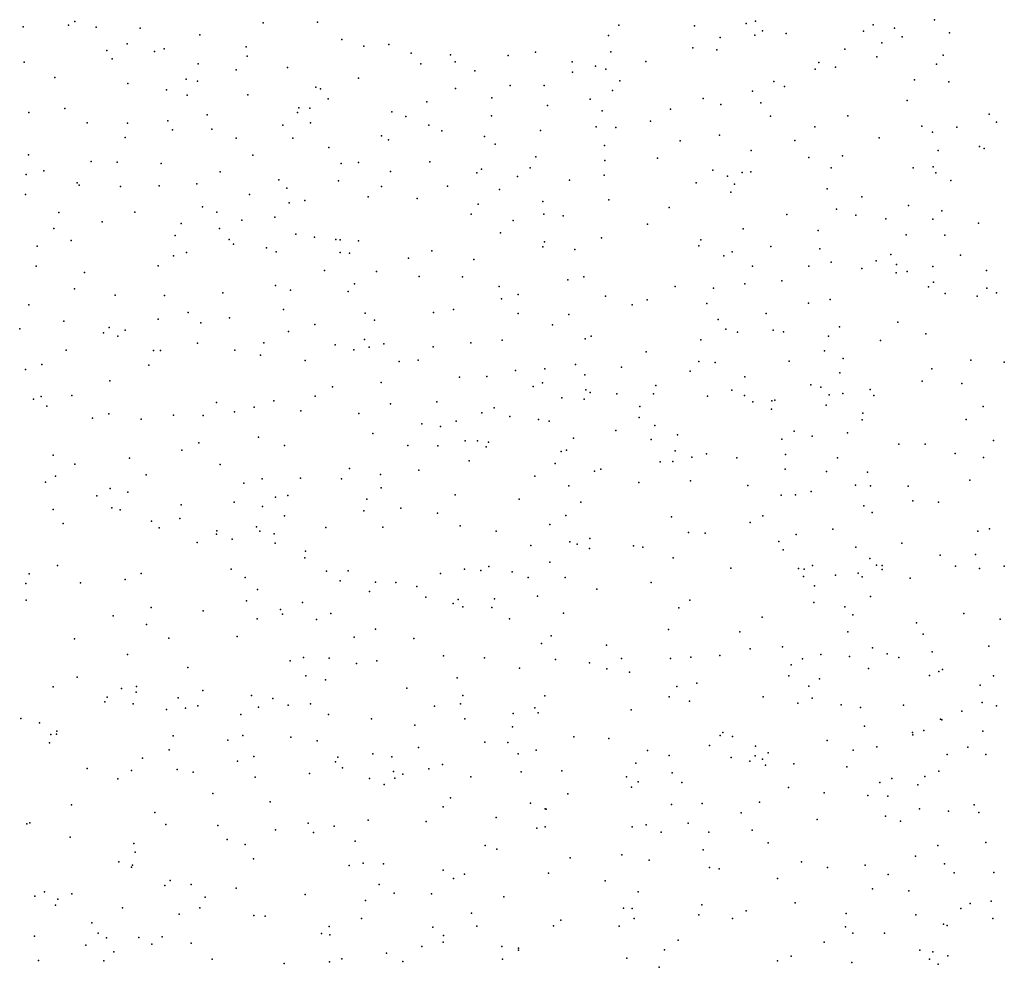
# Model space of a CAD drawing. Units: metres. Extents: x 267488 to 287488, y 8958402 to 8978402.
# Drawn here: x 286533 to 286851, y 8961463 to 8961769 of the extents above; entities that cross this region are included whole.
import ezdxf

# ---------------------------------------------------------------- set-up
doc = ezdxf.new("R2010")
doc.units = ezdxf.units.M
doc.header["$MEASUREMENT"] = 0
doc.layers.add('LIDAR_Model_Key_Point_Mass_Poin', color=7, linetype='Continuous')

msp = doc.modelspace()

# ---------------------------------------------------------------- linework, layer by layer
at = {"layer": 'LIDAR_Model_Key_Point_Mass_Poin'}
for p in [(286533.95, 8961766.41, 103.08), (286548.59, 8961766.92, 103.14), (286550.65, 8961768.09, 103.52), (286557.62, 8961766.35, 103.51), (286571.82, 8961765.98, 103.05), (286611.49, 8961767.76, 102.57), (286629.06, 8961767.92, 101.65), (286726.26, 8961766.99, 101.57), (286750.73, 8961766.73, 101.99), (286767.34, 8961767.47, 101.51), (286770.44, 8961768.28, 101.49), (286808.37, 8961767.04, 101.16), (286815.31, 8961765.99, 100.98), (286828.2, 8961768.72, 101.05), (286590.98, 8961763.84, 102.54), (286722.99, 8961763.63, 101.95), (286759, 8961763.02, 102.08), (286770.18, 8961763.77, 102.09), (286772.66, 8961765.11, 101.61), (286780.25, 8961764.25, 101.39), (286805.23, 8961765.05, 101.22), (286817.79, 8961763.16, 100.99), (286833.03, 8961764.53, 101.04), (286567.6, 8961760.92, 103.06), (286605.94, 8961759.93, 102.57), (286636.85, 8961762.35, 101.54), (286643.98, 8961760.15, 101.06), (286652.04, 8961760.69, 100.98), (286750.15, 8961759.67, 101.99), (286811.21, 8961761.27, 102), (286561.02, 8961758.82, 103.2), (286576.45, 8961758.45, 103.08), (286579.51, 8961759.27, 103.45), (286606.33, 8961756.93, 102.65), (286659.21, 8961757.9, 100.07), (286671.93, 8961757.39, 100.03), (286690.6, 8961757.14, 101.05), (286699.38, 8961758.2, 100.6), (286723.71, 8961758.33, 102.07), (286757.92, 8961758.95, 102.04), (286799.24, 8961759.24, 101.54), (286809.61, 8961756.77, 101.51), (286831.02, 8961757.26, 101.53), (286534.36, 8961755.04, 103.59), (286562.69, 8961756.05, 103.54), (286590.49, 8961754.43, 103.09), (286619.29, 8961753.34, 102.54), (286662.32, 8961754.5, 99.9), (286673.44, 8961755.11, 100.52), (286711.2, 8961755.12, 101.13), (286718.71, 8961753.75, 101.61), (286735.01, 8961755.22, 101.97), (286790.89, 8961754.91, 101.59), (286796.22, 8961753.39, 101.69), (286828.78, 8961754.37, 102.09), (286544.24, 8961750.1, 103.49), (286602.77, 8961752.53, 103.06), (286679.75, 8961752.2, 100.64), (286711.37, 8961751.79, 101.55), (286722.13, 8961752.79, 102.11), (286789.65, 8961752.79, 102.14), (286567.77, 8961748.11, 103.53), (286586.6, 8961749.48, 103.08), (286590.24, 8961748.92, 103.13), (286628.46, 8961746.91, 102.09), (286642.28, 8961749.87, 101.57), (286691.23, 8961747.48, 101.01), (286702.18, 8961747.44, 101.52), (286726.66, 8961749.01, 102.49), (286776.32, 8961748.8, 102.03), (286779.74, 8961747.14, 102.43), (286821.69, 8961749.27, 101.5), (286832.84, 8961748.64, 101.56), (286580.27, 8961746.06, 103.58), (286586.94, 8961744.41, 103.97), (286606.51, 8961744.47, 103.61), (286630.01, 8961746.46, 102.02), (286673.58, 8961746.56, 101), (286685.33, 8961743.55, 101.42), (286724.21, 8961745.89, 102.1), (286769.43, 8961745.69, 102.56), (286632.43, 8961743.15, 102.01), (286664.31, 8961742.21, 100.57), (286703.26, 8961741.08, 101.55), (286717.04, 8961743.12, 101.92), (286753.51, 8961743.24, 102.52), (286759.16, 8961741.38, 102.56), (286772.08, 8961741.94, 102.49), (286819.36, 8961742.65, 102.06), (286535.87, 8961738.77, 103.95), (286547.41, 8961740.11, 104.01), (286593.42, 8961738.03, 104), (286622.56, 8961738.82, 102.98), (286622.99, 8961740.27, 102.63), (286626.52, 8961740.22, 102.54), (286653.06, 8961738.98, 101.41), (286657.5, 8961737.44, 101.07), (286685.16, 8961737.73, 101.07), (286720.94, 8961739.34, 102.64), (286743.01, 8961739.86, 102.57), (286775.28, 8961737.6, 103.05), (286800.25, 8961737.64, 102.65), (286845.87, 8961738.24, 101.67), (286554.66, 8961735.46, 104.07), (286567.7, 8961735.3, 104.05), (286580.72, 8961736.04, 103.57), (286617.87, 8961734.72, 103.05), (286626.73, 8961735.42, 102.93), (286664.97, 8961734.73, 101.07), (286718.97, 8961734.14, 102.56), (286736.55, 8961735.96, 102.6), (286789.54, 8961734.13, 102.71), (286824.13, 8961734.39, 102.53), (286848.23, 8961735.66, 102.02), (286582.18, 8961733.13, 103.61), (286594.88, 8961733.37, 104.44), (286649.68, 8961731.21, 101.76), (286669.1, 8961732.84, 101.05), (286682.96, 8961730.99, 101.61), (286701, 8961732.94, 102.12), (286725.28, 8961733.96, 103.07), (286758.8, 8961731.45, 103.54), (286827.51, 8961732.38, 102.48), (286835.4, 8961733.99, 101.99), (286566.97, 8961730.72, 103.95), (286602.77, 8961730.48, 103.61), (286621.05, 8961730.53, 103.01), (286651.96, 8961729.91, 101.72), (286686.35, 8961728.55, 101.54), (286721.71, 8961728.07, 103.02), (286746.1, 8961729.62, 103.66), (286783.09, 8961729.74, 103.72), (286810.36, 8961730.56, 102.55), (286842.71, 8961727.77, 102), (286535.7, 8961725.12, 104.33), (286608.13, 8961725, 103.62), (286632.71, 8961727.5, 102.62), (286768.98, 8961726.51, 103.09), (286798.49, 8961724.78, 103.06), (286829.37, 8961726.51, 102.54), (286844.24, 8961727.16, 102.03), (286555.93, 8961722.97, 104.87), (286564.34, 8961722.74, 104.59), (286578.58, 8961722.28, 104.16), (286636.66, 8961722.33, 102.56), (286642.28, 8961722.59, 102.45), (286665.29, 8961722.8, 101.58), (286699.49, 8961724.46, 102.04), (286721.77, 8961723.27, 103.05), (286738.79, 8961724.01, 103.08), (286787.66, 8961724.21, 103.12), (286534.98, 8961718.76, 104.53), (286540.67, 8961719.94, 104.54), (286597.62, 8961719.62, 104.16), (286652.63, 8961719.69, 102.2), (286680.45, 8961719.29, 101.94), (286681.97, 8961720.46, 101.93), (286693.56, 8961718.12, 102.62), (286697.68, 8961720.87, 102.52), (286721.53, 8961718.52, 103.05), (286756.65, 8961720.21, 103.98), (286761.32, 8961718.2, 103.52), (286766.14, 8961719.41, 103.71), (286768.9, 8961719.57, 103.48), (286794.82, 8961720.93, 103.51), (286821.28, 8961720.86, 102.71), (286827.71, 8961721.2, 102.63), (286828.62, 8961719.35, 103.05), (286551.4, 8961716.03, 104.59), (286552.03, 8961715.29, 104.61), (286577.91, 8961715.15, 104.2), (286590.08, 8961715.76, 104.15), (286616.53, 8961717.06, 104.17), (286635.83, 8961716.67, 103.05), (286670.98, 8961714.98, 102.06), (286710.37, 8961716.93, 102.56), (286751.24, 8961716.07, 103.43), (286763.67, 8961715.66, 103.47), (286833.45, 8961716.79, 102.65), (286534.77, 8961712.3, 104.74), (286565.4, 8961714.93, 104.57), (286607.04, 8961712.34, 104.04), (286619.08, 8961714.33, 103.67), (286649.68, 8961714.89, 102.53), (286687.8, 8961713.89, 102.18), (286762.39, 8961713.05, 103.52), (286793.56, 8961714.11, 103.55), (286619.87, 8961709.63, 104.04), (286624.95, 8961710.35, 103.52), (286645.33, 8961711.53, 102.78), (286661.17, 8961710.99, 102.19), (286680.87, 8961709.17, 102.15), (286701.71, 8961710.05, 102.62), (286723.05, 8961710.57, 103.56), (286804.75, 8961711.52, 103.55), (286819.74, 8961708.8, 103.02), (286545.51, 8961706.52, 104.9), (286570.01, 8961706.56, 104.64), (286591.87, 8961708.3, 104.58), (286596.48, 8961706.6, 104.61), (286678.67, 8961705.98, 102.39), (286702.11, 8961705.97, 103.06), (286708.28, 8961705.44, 103.1), (286742.49, 8961708.15, 103.54), (286780.56, 8961705.8, 104.02), (286796.5, 8961707.61, 104.07), (286802.77, 8961705.61, 103.61), (286830.55, 8961707.04, 103.07), (286559.54, 8961703.45, 104.88), (286585.02, 8961702.98, 104.64), (286604.61, 8961704.05, 104.56), (286615.28, 8961705.03, 103.93), (286692.22, 8961703.87, 102.59), (286735.58, 8961702.76, 103.94), (286812.47, 8961704.42, 103.46), (286827.66, 8961704.29, 103.53), (286842.43, 8961703.04, 102.6), (286543.91, 8961701.35, 105.08), (286583.05, 8961699.12, 105.02), (286597.43, 8961701.36, 104.55), (286622.07, 8961699.49, 104.03), (286688.08, 8961699.89, 102.94), (286766.47, 8961701.18, 104.47), (286790.68, 8961700.64, 104.11), (286819.02, 8961699.31, 103.54), (286831.52, 8961699.21, 103.08), (286549.45, 8961697.47, 105.13), (286600.55, 8961697.79, 104.55), (286601.94, 8961696.27, 104.49), (286628.08, 8961698.53, 104.06), (286634.91, 8961697.77, 103.62), (286636.29, 8961697.72, 103.64), (286642.3, 8961697.36, 103.6), (286702.27, 8961697.06, 103.49), (286720.66, 8961698.37, 103.63), (286752.78, 8961697.65, 104.14), (286538.48, 8961695.67, 105.55), (286586.75, 8961693.59, 105.07), (286612.52, 8961695.12, 104.95), (286615.72, 8961693.82, 104.51), (286636.3, 8961693.57, 104.12), (286639.37, 8961693.36, 103.69), (286665.97, 8961694.12, 102.82), (286701.76, 8961695.37, 103.21), (286712.03, 8961694.6, 103.56), (286752.15, 8961695.79, 104.46), (286762.9, 8961693.83, 104.16), (286775.3, 8961695.55, 104.05), (286791.19, 8961694.75, 104.05), (286814.12, 8961692.89, 104.71), (286836.57, 8961692.7, 103.07), (286582.51, 8961692.53, 105.49), (286658.42, 8961691.8, 103.09), (286679.53, 8961691.31, 102.58), (286760.19, 8961692.56, 104.11), (286794.86, 8961690.5, 104.04), (286809.34, 8961690.92, 104.08), (286815.94, 8961689.72, 104.05), (286538.16, 8961689.13, 105.59), (286553.75, 8961687.17, 105.48), (286577.56, 8961689.3, 105.01), (286631.28, 8961687.79, 104.03), (286648.07, 8961687.45, 103.55), (286769.44, 8961689.16, 104.54), (286787.58, 8961689.18, 104.51), (286804.78, 8961688.45, 104.52), (286815.83, 8961687.07, 103.7), (286819.34, 8961687.42, 104.07), (286827.62, 8961689.11, 103.48), (286844.97, 8961687.76, 103.47), (286640.99, 8961683.45, 103.91), (286661.81, 8961685.83, 103.09), (286675.83, 8961685.71, 102.72), (286709.86, 8961684.73, 104.01), (286714.94, 8961685.72, 104.09), (286766.97, 8961683.43, 104.52), (286778.93, 8961684.47, 104.41), (286827.86, 8961683.98, 104.09), (286550.52, 8961681.85, 106), (286598.44, 8961680.52, 105.07), (286615.42, 8961682.95, 104.58), (286620.33, 8961681.44, 104.55), (286638.86, 8961680.98, 104.04), (286687.66, 8961682.64, 103.04), (286693.77, 8961680.05, 103.47), (286744.52, 8961682.65, 104.55), (286756.89, 8961682.08, 104.53), (286826.29, 8961682.54, 103.69), (286831.63, 8961680.38, 103.61), (286845.07, 8961682.11, 103.58), (286848.17, 8961680.62, 103.09), (286563.73, 8961679.82, 105.49), (286579.67, 8961679.68, 105.52), (286688.45, 8961678.66, 103.04), (286721.93, 8961679.51, 104.16), (286735.47, 8961678.35, 104.54), (286754.74, 8961677.08, 105.04), (286787.55, 8961677.21, 104.56), (286794.51, 8961678.41, 104.54), (286841.97, 8961679.49, 103.54), (286535.83, 8961676.66, 105.96), (286587.23, 8961674.23, 105.48), (286618.02, 8961675.18, 105.43), (286644.43, 8961674.01, 104.03), (286666.45, 8961674.24, 103.37), (286672.95, 8961675.22, 103.13), (286693.82, 8961673.86, 103.6), (286730.64, 8961676.72, 104.6), (286773.8, 8961673.9, 104.98), (286547.17, 8961671.37, 106.05), (286577.62, 8961672.08, 106.04), (286591.35, 8961670.85, 105.58), (286600.63, 8961672.5, 105.53), (286647.37, 8961671.71, 104), (286710.13, 8961673.54, 104.05), (286758.31, 8961671.93, 105.05), (286816.3, 8961671.06, 104.44), (286532.88, 8961668.93, 106.59), (286559.92, 8961667.62, 106.04), (286561.81, 8961669.43, 106.01), (286566.97, 8961668.47, 106.04), (286619.61, 8961668.1, 105.07), (286628.18, 8961670.34, 104.64), (286704.83, 8961670.25, 104.14), (286760.79, 8961668.85, 105.49), (286764.55, 8961667.87, 105.11), (286776.09, 8961668.51, 105.04), (286779.46, 8961668.02, 105.4), (286797.55, 8961669.61, 104.64), (286825.39, 8961667.29, 104.05), (286564.59, 8961666.55, 106.39), (286590.24, 8961664.32, 106.05), (286611.73, 8961664.41, 105.5), (286644.23, 8961665.51, 104.32), (286650.39, 8961664.13, 104.11), (286678.54, 8961664.43, 103.54), (286688.61, 8961665.31, 103.54), (286715.46, 8961665.68, 104.17), (286717.37, 8961666.58, 104.56), (286752.72, 8961665.39, 105.17), (286793.98, 8961666.59, 105), (286810.77, 8961665.23, 104.49), (286547.83, 8961662.06, 106.17), (286576.08, 8961661.94, 105.95), (286578.32, 8961661.92, 106.05), (286602.36, 8961662.1, 105.55), (286634.72, 8961663.74, 104.56), (286640.78, 8961662.14, 104.55), (286645.72, 8961663.02, 104.41), (286666.39, 8961663.19, 103.53), (286735.06, 8961661.55, 104.97), (286792.65, 8961661.88, 105.05), (286610.6, 8961660.46, 105.95), (286625.05, 8961658.76, 105.11), (286655.39, 8961658.46, 104.03), (286661.5, 8961658.88, 103.93), (286752.09, 8961658.45, 105.64), (286757.43, 8961658.11, 105.55), (286781.25, 8961658.54, 105.58), (286798.66, 8961659.36, 105.06), (286839.91, 8961658.8, 104.04), (286850.72, 8961658.19, 103.56), (286534.8, 8961655.85, 106.46), (286540.08, 8961657.44, 106.65), (286574.6, 8961657.2, 106.48), (286692.95, 8961655.55, 103.97), (286702.38, 8961656.02, 104.11), (286712.26, 8961657.39, 104.49), (286727.17, 8961656.63, 105.12), (286749.26, 8961655.24, 105.46), (286797.63, 8961654.7, 105.05), (286827.35, 8961656.02, 104.15), (286562.02, 8961652.22, 106.54), (286649.6, 8961651.58, 104.57), (286674.85, 8961653.37, 103.55), (286683.68, 8961653.52, 103.65), (286701.6, 8961651.51, 104.54), (286715.26, 8961654.11, 105.06), (286766.96, 8961653.44, 105.63), (286824.24, 8961652.06, 104.6), (286633.87, 8961650.22, 105.04), (286698.64, 8961650.35, 104.14), (286715.61, 8961649.24, 105.39), (286717.03, 8961648.36, 105.09), (286738.24, 8961650.7, 105.51), (286762.73, 8961649.2, 105.57), (286788.25, 8961650.88, 105.21), (286791.49, 8961650.11, 105.49), (286807.37, 8961649.32, 105.13), (286837, 8961651.26, 104.01), (286537.33, 8961646.21, 107.04), (286539.77, 8961647.15, 106.62), (286549.7, 8961647.48, 106.56), (286596.38, 8961645.14, 106.45), (286614.92, 8961645.7, 105.63), (286628.25, 8961647.25, 105.67), (286667.54, 8961645.39, 104), (286707.94, 8961646.73, 104.49), (286715.07, 8961646.27, 105), (286725.69, 8961648, 105.04), (286737.43, 8961647.93, 106.07), (286754.86, 8961647.2, 105.53), (286766.83, 8961647.44, 105.57), (286769.49, 8961645.4, 106.02), (286775.64, 8961645.71, 105.67), (286776.68, 8961645.94, 105.59), (286794.23, 8961647.6, 105.11), (286798.62, 8961648.04, 105.6), (286808.64, 8961647.48, 104.95), (286541.6, 8961643.99, 106.61), (286602.24, 8961642.16, 106.04), (286608.62, 8961643.71, 106.07), (286623.6, 8961642.45, 105.55), (286652.58, 8961644.74, 104.56), (286682.04, 8961641.87, 104.11), (286686.03, 8961643.5, 104.52), (286733.09, 8961643.91, 105.56), (286775.58, 8961642.98, 106.08), (286793.26, 8961644.35, 105.58), (286843.89, 8961643.85, 104.05), (286556.33, 8961640.07, 106.68), (286561.65, 8961641.49, 107.37), (286572.05, 8961639.79, 106.52), (286582.54, 8961641.06, 106.55), (286592.14, 8961640.95, 106.57), (286642.34, 8961641.61, 105.2), (286673.73, 8961639.19, 104.52), (286691.1, 8961640.65, 104.15), (286700.35, 8961639.64, 104.54), (286703.81, 8961639.2, 104.75), (286732.8, 8961640.33, 106.17), (286804.88, 8961639.61, 105.43), (286805, 8961641.76, 105.12), (286838.46, 8961639.74, 104.12), (286662.68, 8961638.33, 105.18), (286668.69, 8961637.39, 104.93), (286725.33, 8961636.15, 105.55), (286737.95, 8961637.7, 105.66), (286782.86, 8961635.95, 106.38), (286609.93, 8961633.99, 106.04), (286646.86, 8961635.13, 105.03), (286676.63, 8961632.84, 104.58), (286680.7, 8961632.77, 104.14), (286684.21, 8961632.39, 105), (286711.68, 8961633.71, 105.06), (286736.71, 8961633.25, 106.02), (286745.18, 8961634.73, 106.01), (286778.9, 8961633.35, 106.09), (286788.74, 8961634.27, 105.68), (286800.13, 8961635.4, 105.56), (286847.27, 8961632.94, 104.06), (286585.27, 8961629.84, 107.04), (286590.76, 8961632.21, 106.61), (286618.41, 8961631.25, 106.19), (286658.22, 8961631.28, 105.13), (286667.9, 8961631.2, 104.56), (286683.45, 8961630.85, 105), (286707.7, 8961629.38, 105.14), (286709.38, 8961629.83, 105.02), (286744.51, 8961629.59, 106.54), (286816.71, 8961631.7, 105.2), (286825.22, 8961631.78, 104.94), (286543.72, 8961628.17, 107.02), (286568.36, 8961627.16, 107.05), (286678, 8961626.32, 104.46), (286739.61, 8961626.01, 107.07), (286743.71, 8961626.11, 107.07), (286749.85, 8961627.5, 106.13), (286754.58, 8961628.58, 106.04), (286764.41, 8961627.32, 106.07), (286780.11, 8961628.35, 106.58), (286796.83, 8961627.33, 106.06), (286834.81, 8961628.71, 104.48), (286843.99, 8961627.4, 104.72), (286550.7, 8961625.27, 107.09), (286597.58, 8961625.18, 106.53), (286639.36, 8961623.82, 105.52), (286661.69, 8961623.38, 105.09), (286705.78, 8961625.51, 105.69), (286718.38, 8961623.04, 105.51), (286720.52, 8961623.71, 105.52), (286780.02, 8961623.65, 106.48), (286793.27, 8961622.88, 106.06), (286544.47, 8961621.38, 107.1), (286573.74, 8961621.82, 106.97), (286611.2, 8961620.51, 106.58), (286623.58, 8961620.74, 106.08), (286636.81, 8961620.56, 105.44), (286649.4, 8961621.92, 105.09), (286699.14, 8961621.38, 105.1), (286749.43, 8961619.9, 106.6), (286806.57, 8961622.73, 105.61), (286839.58, 8961620.15, 104.49), (286541.21, 8961619.5, 107.09), (286562.09, 8961617.37, 107.06), (286605.19, 8961619.19, 106.56), (286649.56, 8961617.67, 105.36), (286710.17, 8961618.28, 105.49), (286732.71, 8961619.37, 106.04), (286767.98, 8961618.41, 106.51), (286788.37, 8961616.49, 106.07), (286802.7, 8961618.52, 106.52), (286807.56, 8961618.32, 105.63), (286819.69, 8961618.19, 105.44), (286557.74, 8961615.05, 107.03), (286567.83, 8961616.24, 106.92), (286615.51, 8961614.59, 107.01), (286619.41, 8961615.19, 106.41), (286644.99, 8961614, 105.55), (286673.46, 8961615.35, 104.57), (286694.12, 8961613.97, 105.07), (286778.73, 8961615.25, 106.22), (286783.28, 8961615.36, 106.94), (286821.22, 8961613.43, 105.12), (286543.66, 8961610.6, 107.06), (286562.58, 8961611.16, 107.43), (286565.35, 8961610.55, 107.64), (286585.02, 8961612.14, 107.1), (286602.07, 8961612.97, 107), (286611.29, 8961611.61, 106.63), (286643.96, 8961610.2, 105.98), (286655.95, 8961611.03, 105.13), (286713.97, 8961612.98, 105.71), (286805.38, 8961611.8, 106.05), (286829.53, 8961612.96, 105.05), (286575.47, 8961606.87, 107.13), (286584.55, 8961607.75, 107.44), (286618.4, 8961608.64, 106.43), (286667.73, 8961609.45, 105.05), (286709.16, 8961608.75, 105.7), (286743.31, 8961608.32, 106.56), (286772.81, 8961608.63, 106.9), (286808.09, 8961609.68, 106.14), (286546.88, 8961606.07, 107.6), (286577.85, 8961604.74, 107.45), (286596.55, 8961603.74, 107.17), (286609.33, 8961605.01, 106.93), (286631.66, 8961604.8, 106.07), (286650.1, 8961604.93, 105.58), (286675.03, 8961605.42, 105.08), (286704.05, 8961605.82, 105.61), (286768.68, 8961606.47, 106.65), (286795.37, 8961604.31, 106.12), (286845.92, 8961604.37, 104.39), (286596.42, 8961602.67, 107.04), (286601.46, 8961601.08, 107.49), (286610.42, 8961603.61, 107.48), (286615.02, 8961602.77, 107.08), (286686.66, 8961603.62, 105.38), (286716.95, 8961601.31, 106.1), (286748.78, 8961603.27, 106.51), (286754.12, 8961602.98, 106.52), (286783.58, 8961602.62, 106.95), (286842.15, 8961603.6, 104.56), (286590.22, 8961599.98, 107.1), (286615.39, 8961599.81, 107.11), (286697.91, 8961599.02, 105.76), (286710.47, 8961600.23, 105.97), (286712.83, 8961599.45, 106.05), (286716.77, 8961598.09, 106.18), (286731.05, 8961598.92, 106.59), (286734.01, 8961598.53, 106.57), (286777.91, 8961600.33, 106.54), (286779.34, 8961597.62, 106.57), (286802.74, 8961598.45, 106.53), (286817.6, 8961599.81, 105.55), (286624.95, 8961595.05, 107), (286625.11, 8961597.21, 106.57), (286743.85, 8961595.03, 106.99), (286807.3, 8961594.84, 106.02), (286830, 8961595.94, 105.14), (286841.39, 8961596.14, 104.6), (286545.12, 8961592.57, 107.55), (286601.19, 8961591.42, 107.18), (286676.42, 8961591.36, 105.55), (286684.33, 8961592.27, 105.78), (286704.01, 8961593.65, 106.07), (286762.46, 8961591.66, 107.11), (286784.31, 8961591.57, 106.66), (286786.09, 8961591.43, 106.01), (286788.85, 8961592.61, 106.5), (286809.48, 8961592.67, 105.63), (286811.31, 8961592.55, 106.04), (286811.31, 8961591.32, 106.01), (286834.93, 8961592.35, 105.21), (286842.66, 8961591.61, 104.67), (286850.64, 8961592.36, 104.34), (286535.96, 8961589.92, 107.56), (286566.88, 8961588.04, 107.56), (286572.14, 8961589.95, 107.54), (286605.64, 8961588.69, 107.48), (286631.96, 8961590.76, 106.63), (286638.87, 8961590.84, 106.49), (286668.73, 8961590.03, 105.83), (286681.78, 8961590.91, 105.72), (286691.89, 8961590.51, 105.95), (286696.99, 8961588.65, 106.03), (286708.93, 8961588.7, 106.31), (286785.85, 8961589.03, 106.59), (286796.21, 8961589.42, 106.96), (286803.53, 8961590.14, 106.17), (286804.85, 8961588.92, 106.57), (286820.38, 8961588.5, 105.56), (286534.87, 8961586.73, 107.68), (286552.54, 8961586.93, 107.51), (286609.68, 8961584.81, 107.45), (286636.35, 8961587.67, 106.98), (286647.76, 8961587.15, 106.57), (286654.26, 8961587.09, 106.09), (286661.04, 8961585.75, 106.1), (286719.17, 8961584.94, 106.54), (286736.74, 8961587.04, 107.07), (286789.42, 8961586.03, 106.54), (286645.83, 8961584.23, 106.62), (286663.98, 8961582.3, 106.11), (286674.39, 8961581.64, 106.06), (286686.16, 8961581.82, 106.35), (286700, 8961582.64, 106.66), (286807.51, 8961582.51, 106.06), (286534.93, 8961581.43, 107.6), (286575.31, 8961579.02, 107.66), (286606.08, 8961581.17, 107.21), (286617.03, 8961578.41, 107.08), (286624.13, 8961580.65, 107.05), (286672.78, 8961580.3, 106.2), (286675.98, 8961579.18, 106.2), (286685.25, 8961578.96, 106.19), (286745.68, 8961578.89, 107.05), (286749.25, 8961581.43, 107), (286789.21, 8961580.6, 107.03), (286799.29, 8961579.24, 106.9), (286563.1, 8961576.36, 107.65), (286592.12, 8961577.94, 107.55), (286609.58, 8961575.33, 107.55), (286617.67, 8961576.82, 107.04), (286628.72, 8961575.1, 107.63), (286633.36, 8961577.03, 107.03), (286690.94, 8961575.4, 106.49), (286708.44, 8961577.17, 106.6), (286772.6, 8961575.89, 107.04), (286801.85, 8961576.62, 106.51), (286837.63, 8961577.13, 105.08), (286849.38, 8961575.24, 104.52), (286573.81, 8961573.55, 108.05), (286647.69, 8961572.06, 106.64), (286822.4, 8961574.03, 105.99), (286550.61, 8961568.94, 108.03), (286581.02, 8961569.16, 108.1), (286603.06, 8961569.65, 107.51), (286640.81, 8961569.47, 107.05), (286660.16, 8961568.96, 106.64), (286704.4, 8961569.85, 107.04), (286742.3, 8961571.88, 107.07), (286765.38, 8961571.2, 107.09), (286800.23, 8961571.15, 106.55), (286824.51, 8961570.46, 105.62), (286701.31, 8961567.36, 107.4), (286722.34, 8961566.81, 107.02), (286768.66, 8961565.68, 107.55), (286779.11, 8961566.33, 107.11), (286808.17, 8961565.96, 106.54), (286845.74, 8961566.49, 104.95), (286567.7, 8961563.81, 107.96), (286624.49, 8961562.92, 107.54), (286632.74, 8961562.61, 107.6), (286669.64, 8961563.45, 106.86), (286682.9, 8961562.81, 107.01), (286727.19, 8961562.52, 107.09), (286742.96, 8961562.58, 107.55), (286749.58, 8961562.99, 107.69), (286758.94, 8961563.48, 107.18), (286785.61, 8961562.44, 108.01), (286791.54, 8961563.8, 106.97), (286800.74, 8961563.17, 106.99), (286812.9, 8961564.03, 106.61), (286816.69, 8961562.87, 106.57), (286827.38, 8961564.75, 105.66), (286587.12, 8961559.64, 107.9), (286620.24, 8961561.82, 107.47), (286641.65, 8961560.95, 107.57), (286648.22, 8961561.82, 107.07), (286694.2, 8961559.45, 107.06), (286705.79, 8961562.2, 107.13), (286716.86, 8961561.18, 107.42), (286722.37, 8961559.21, 107.13), (286781.88, 8961560.47, 107.53), (286806.88, 8961559.29, 106.56), (286551.39, 8961556.55, 108.41), (286625.25, 8961556.98, 107.52), (286674.11, 8961556.34, 107), (286729.7, 8961558.09, 107.52), (286781.15, 8961556.97, 108.05), (286826.55, 8961557.1, 106), (286829.58, 8961558.36, 105.71), (286830.82, 8961558.96, 105.68), (286847.23, 8961557.01, 105.1), (286543.7, 8961553.39, 108.09), (286565.75, 8961552.92, 108.6), (286570.56, 8961553.55, 108.03), (286631.57, 8961555.69, 107.55), (286657.9, 8961553, 107.2), (286745.04, 8961553.56, 107.52), (286751.44, 8961554.54, 107.5), (286787.67, 8961553.67, 108.02), (286791.1, 8961556, 106.96), (286842.98, 8961553.99, 105.41), (286561.14, 8961550.02, 108.1), (286570.51, 8961551.7, 107.98), (286584.03, 8961549.87, 108.49), (286591.95, 8961552.18, 108.08), (286607.68, 8961550.61, 108.09), (286614.55, 8961549.66, 108.39), (286675.96, 8961550.59, 107.55), (286702.45, 8961550.51, 107.61), (286742.5, 8961550.17, 108.05), (286772.84, 8961550.17, 107.56), (286788.67, 8961549.77, 107.2), (286560.4, 8961548.54, 108.06), (286569.49, 8961547.88, 108.05), (286586.36, 8961546.53, 108.01), (286590.39, 8961547.31, 108.08), (286610.01, 8961546.83, 108.02), (286619.58, 8961547.49, 108.02), (286626.72, 8961547.87, 108.16), (286666.78, 8961547.22, 107.6), (286675.16, 8961547.91, 107.43), (286699.15, 8961546.64, 107.64), (286749.15, 8961548.78, 107.6), (286784.07, 8961548.12, 107.53), (286798.06, 8961547.6, 107.02), (286804.25, 8961546.75, 107), (286818.2, 8961547.51, 106.48), (286843.6, 8961548.35, 105.55), (286848.15, 8961547.28, 105.43), (286580.32, 8961546.04, 108.05), (286604.26, 8961544.48, 108.06), (286632.52, 8961544.45, 107.72), (286692.21, 8961544.79, 107.55), (286700.21, 8961544.98, 107.5), (286730.3, 8961545.95, 107.57), (286836.99, 8961545.53, 105.87), (286533.21, 8961543.21, 108.09), (286539.29, 8961541.82, 108.14), (286646.42, 8961543.07, 108), (286660.48, 8961541.03, 107.52), (286676.53, 8961543.06, 107.91), (286692.01, 8961540.5, 107.61), (286805.64, 8961540.75, 107.01), (286830.14, 8961542.93, 106.16), (286830.57, 8961542.72, 106.16), (286542.95, 8961538.07, 108.13), (286544.76, 8961538.13, 108.13), (286544.92, 8961539.06, 108.13), (286582.46, 8961537.64, 108.09), (286604.92, 8961537.73, 108.02), (286620.43, 8961537.14, 108.14), (286711.78, 8961537.26, 107.58), (286758.96, 8961537.67, 108.06), (286759.91, 8961538.68, 107.67), (286763.01, 8961537.36, 107.53), (286821.09, 8961538.66, 106.57), (286821.16, 8961537.92, 106.59), (286824.69, 8961539.32, 106.45), (286843.83, 8961539.14, 105.84), (286542.5, 8961535.38, 108.15), (286600.1, 8961536.16, 108.05), (286628.87, 8961536.02, 107.92), (286661.67, 8961533.82, 108.05), (286683.04, 8961535.53, 107.72), (286690.46, 8961535.41, 107.77), (286723.03, 8961536.75, 108.19), (286755.58, 8961534.43, 108.05), (286770.36, 8961534.26, 108.38), (286793.52, 8961536.04, 107.57), (286809.54, 8961534.09, 107.04), (286838.91, 8961533.9, 106.19), (286581.08, 8961533.03, 108.08), (286608.51, 8961530.9, 108.41), (286635.6, 8961530.74, 108.05), (286646.92, 8961531.8, 108.01), (286653.04, 8961530.84, 108.14), (286693.79, 8961531.74, 107.72), (286699.56, 8961533.02, 107.67), (286735.55, 8961532.84, 108.05), (286742.55, 8961531.25, 108.05), (286762.58, 8961530.63, 107.97), (286770.27, 8961531.15, 108.49), (286774.54, 8961532.14, 108.05), (286801.93, 8961532.94, 107.18), (286832.24, 8961531.61, 106.44), (286844.78, 8961531.58, 106.02), (286572.52, 8961530.42, 108.09), (286603.19, 8961529.43, 108.4), (286634.86, 8961529.25, 108.41), (286669.33, 8961528.33, 108.47), (286731.78, 8961528.78, 107.99), (286768.54, 8961529.43, 107.93), (286772.61, 8961530.1, 108.49), (286773.61, 8961528.16, 108.11), (286782.83, 8961528.53, 107.58), (286799.88, 8961527.63, 107.58), (286554.63, 8961527.07, 108.2), (286568.98, 8961526.39, 108.18), (286583.74, 8961526.69, 108.19), (286588.89, 8961525.92, 108.12), (286608.94, 8961524.26, 108.01), (286626.42, 8961525.41, 108.14), (286637.11, 8961527.28, 108.15), (286653.53, 8961526.11, 108.56), (286656.53, 8961525.26, 108.02), (286664.91, 8961526.97, 107.98), (286678.56, 8961524.36, 108.04), (286694.73, 8961525.98, 107.88), (286707.88, 8961526.31, 108.05), (286728.71, 8961524.31, 108.12), (286743.54, 8961525.63, 107.9), (286825.07, 8961524.51, 106.86), (286829.62, 8961526.15, 106.69), (286564.61, 8961523.73, 108.22), (286645.81, 8961523.84, 108.37), (286650.53, 8961521.89, 108.02), (286653.96, 8961523.88, 108.11), (286732.55, 8961522.72, 108.53), (286746.65, 8961522.55, 108.15), (286810.52, 8961522.5, 107.27), (286814.45, 8961523.86, 107.14), (286822.8, 8961521.75, 106.99), (286595.21, 8961519.01, 108.4), (286709.84, 8961518.84, 108.05), (286730.33, 8961521.02, 107.97), (286781.09, 8961520.89, 108.05), (286792.55, 8961519.15, 107.61), (286806.64, 8961518.3, 107.47), (286813.11, 8961518.09, 107.34), (286549.64, 8961515.35, 108.33), (286613.75, 8961516.25, 108.5), (286669.58, 8961514.71, 108), (286671.9, 8961517.59, 108.05), (286697.76, 8961515.9, 108.01), (286743.27, 8961515.47, 108.06), (286753.18, 8961515.77, 108.02), (286771.73, 8961516.21, 108.05), (286841.01, 8961515.35, 106.78), (286576.51, 8961512.87, 108.3), (286702.46, 8961514.01, 108.05), (286702.82, 8961513.94, 108.05), (286765.81, 8961512.76, 107.98), (286812.42, 8961511.72, 107.55), (286823.38, 8961514.08, 107.19), (286832.72, 8961513.28, 107.05), (286842.54, 8961512.82, 106.84), (286535.16, 8961509.17, 108.41), (286536.18, 8961509.57, 108.4), (286580.06, 8961508.96, 108.28), (286596.82, 8961508.65, 108.32), (286626.01, 8961509.39, 108.18), (286634.41, 8961508.41, 108.11), (286645.42, 8961510.42, 108.52), (286664.05, 8961509.92, 108.61), (286686.68, 8961511.25, 108.1), (286735.1, 8961508.9, 108.04), (286748.72, 8961509.42, 107.95), (286790.36, 8961510.59, 108.06), (286817.17, 8961510.01, 107.52), (286615.49, 8961507.26, 108.31), (286627.72, 8961506.45, 108.56), (286699.85, 8961507.81, 108.13), (286702.46, 8961508.27, 108.13), (286730.62, 8961508.21, 108.02), (286739.91, 8961506.48, 108.42), (286755.31, 8961506.52, 108.4), (286769.37, 8961507.17, 108.1), (286549.18, 8961504.9, 108.43), (286569.69, 8961502.88, 108.4), (286599.85, 8961504.19, 108.36), (286605.66, 8961502.56, 108.38), (286641.14, 8961503.56, 108.55), (286683.18, 8961502.15, 108.15), (286774.51, 8961503.01, 107.98), (286829.23, 8961502.17, 107.47), (286844.73, 8961503.22, 107.11), (286570.11, 8961500.05, 108.43), (286686.87, 8961501.06, 108.29), (286727.22, 8961499.22, 108.56), (286753.52, 8961500.78, 108.15), (286564.89, 8961496.97, 108.46), (286569.26, 8961495.87, 108.46), (286608.38, 8961497.95, 108.42), (286639.2, 8961495.79, 108.61), (286643.71, 8961496.45, 108.47), (286650.27, 8961496.27, 108.54), (286710.63, 8961498.22, 108.23), (286736.1, 8961497.42, 108.49), (286785.26, 8961496.93, 108.04), (286805.78, 8961495.86, 108.06), (286822.05, 8961498.73, 107.54), (286831.42, 8961496.31, 107.97), (286568.92, 8961495.19, 108.46), (286669.54, 8961494.19, 108.67), (286676.5, 8961492.99, 108.43), (286703.62, 8961493.32, 108.32), (286755.57, 8961495.11, 108.48), (286758.65, 8961494.69, 108.19), (286793.69, 8961495.12, 108.05), (286813.19, 8961492.85, 108.49), (286834.56, 8961493.42, 107.55), (286847.33, 8961493.5, 107.53), (286579.76, 8961489.27, 108.5), (286581.48, 8961490.87, 108.44), (286588.25, 8961489.59, 108.48), (286648.88, 8961489.59, 108.91), (286672.94, 8961491.52, 108.61), (286721.87, 8961490.79, 108.48), (286777.54, 8961491.56, 108.57), (286540.92, 8961487.24, 109.05), (286549.71, 8961486.64, 108.53), (286602.71, 8961488.42, 108.48), (286625.04, 8961486.37, 108.52), (286653.72, 8961486.82, 108.57), (286665.86, 8961486.6, 108.49), (286732.57, 8961487.24, 108.56), (286808.18, 8961488.26, 107.97), (286819.92, 8961487.52, 107.98), (286537.82, 8961485.87, 108.56), (286544.48, 8961482.92, 108.53), (286545.21, 8961484.93, 108.64), (286592.8, 8961485.55, 108.51), (286644.48, 8961484.46, 108.46), (286689.17, 8961485.68, 108.44), (286753.11, 8961483.03, 108.58), (286783.21, 8961483.68, 108.61), (286839.74, 8961483.45, 108.02), (286846.52, 8961484.27, 108.03), (286566.02, 8961482.11, 108.59), (286584.39, 8961480.04, 108.56), (286591.08, 8961482.09, 108.54), (286678.77, 8961480.4, 108.55), (286727.82, 8961482.01, 108.7), (286730.57, 8961481.92, 108.4), (286752.12, 8961479.81, 108.55), (286767.39, 8961481.09, 108.55), (286799.69, 8961480.26, 108.14), (286822.18, 8961479.87, 108.04), (286836.69, 8961481.84, 108.55), (286556.22, 8961477.28, 108.72), (286608.45, 8961479.66, 108.52), (286612.16, 8961479.42, 108.55), (286643.18, 8961478.62, 108.59), (286707.53, 8961478.11, 108.49), (286731.24, 8961478.62, 108.56), (286762.99, 8961478.66, 108.55), (286831.13, 8961476.85, 108.04), (286847.03, 8961478.65, 108.03), (286558.26, 8961473.9, 108.61), (286630.34, 8961473.84, 108.58), (286632.75, 8961476.11, 108.57), (286666.28, 8961475.79, 108.45), (286680.45, 8961476.16, 108.53), (286705.16, 8961476.3, 108.52), (286726.39, 8961476.17, 108.5), (286799.47, 8961475.91, 108.56), (286801.8, 8961473.91, 108.55), (286812.01, 8961473.9, 108.06), (286832.24, 8961476.35, 108.58), (286537.63, 8961472.93, 108.61), (286560.92, 8961472.43, 108.6), (286571.36, 8961472.47, 108.6), (286575.58, 8961470.39, 108.61), (286578.84, 8961472.68, 108.62), (286588.2, 8961470.65, 108.6), (286632.97, 8961473.36, 108.6), (286669.56, 8961470.95, 108.57), (286669.67, 8961473.11, 108.99), (286745.39, 8961471.69, 108.57), (286792.52, 8961471.04, 108.23), (286554.22, 8961470.08, 109.09), (286563.26, 8961467.87, 109.09), (286651.26, 8961467.48, 108.52), (286662.66, 8961469.58, 108.56), (286688.51, 8961469.61, 108.69), (286693.86, 8961469.02, 108.57), (286693.94, 8961468.46, 108.55), (286741.04, 8961468.51, 108.22), (286823.43, 8961468.42, 108.06), (286827.67, 8961467.83, 108.02), (286538.9, 8961465.05, 109.05), (286560.01, 8961465.02, 109.04), (286595.06, 8961465.5, 108.62), (286618.23, 8961464.12, 108.63), (286632.87, 8961464.67, 108.67), (286636.82, 8961465.61, 108.71), (286656.52, 8961464.71, 109.22), (286688.74, 8961465.54, 109.14), (286728.89, 8961465.82, 108.42), (286777.48, 8961464.94, 108.49), (286781.93, 8961466.52, 108.42), (286801.45, 8961464.47, 108.58), (286826.54, 8961465.49, 108.12), (286829.41, 8961463.92, 108.51), (286832.51, 8961466.56, 107.99), (286739.34, 8961462.89, 108.45)]:
    msp.add_point(p, dxfattribs=at)

doc.saveas('drawing.dxf')
